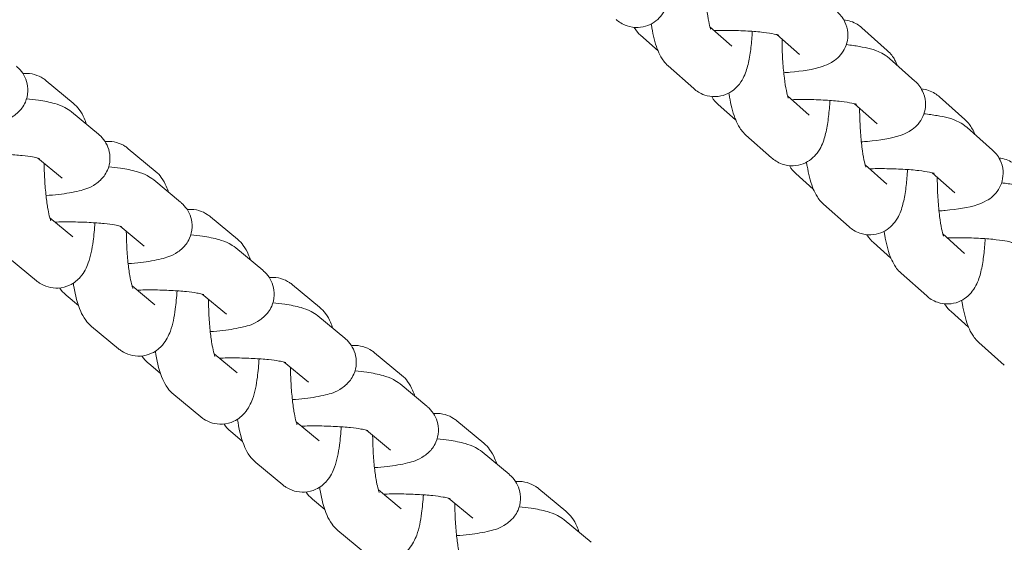
# Model space of a CAD drawing. Extents: x 0 to 15734, y 0 to 12308.
# Drawn here: x 5869 to 5938, y 9350 to 9386 of the extents above; entities that cross this region are included whole.
import ezdxf

# ---------------------------------------------------------------- set-up
doc = ezdxf.new("R2010")
doc.units = 0
doc.header["$MEASUREMENT"] = 0
doc.layers.get('0').update_dxf_attribs({"linetype": 'CONTINUOUS'})
doc.layers.get('Defpoints').update_dxf_attribs({"linetype": 'CONTINUOUS'})
doc.layers.add('B', color=3, linetype='CONTINUOUS')
doc.styles.add('KATALOG', font='PlutoSansLight.ttf')
doc.dimstyles.new('KATALOG', dxfattribs={"dimscale": 200, "dimtxt": 1.75, "dimasz": 1, "dimexe": 0, "dimexo": 0, "dimgap": 0.3, "dimtad": 1, "dimlfac": 0.001, "dimzin": 0, "dimtxsty": 'KATALOG', "dimblk1": 'KATPFEIL', "dimblk2": 'KATPFEIL', "dimsah": 1, "dimcen": 1, "dimse1": 1, "dimse2": 1, "dimclrd": 256, "dimclre": 256, "dimclrt": 3, "dimadec": 0, "dimazin": 0, "dimtfac": 1, "dimtmove": 0, "dimatfit": 3, "dimldrblk": 'KATPFEIL', "dimfxl": 1, "dimtvp": 1, "dimtolj": 1, "dimtzin": 0, "dimarcsym": 0})

# ---------------------------------------------------------------- blocks, each defined once
blk = doc.blocks.new('KATPFEIL')
at = {"layer": 'B', "ltscale": 1000}
for p, q in [((0, -1), (0, 1)), ((-1, 0), (0, 0)), ((1, 0), (0, 0))]:
    blk.add_line(p, q, dxfattribs=at)
blk = doc.blocks.new('*D5')
at = {"layer": 'B', "lineweight": -2, "ltscale": 100, "transparency": 16777216}
blk.add_line((5969.524, 6443.693), (12431.5, 6443.693), dxfattribs=at)
at = {"layer": 'Defpoints', "color": 0, "ltscale": 100, "transparency": 16777216}
for p in [(12631.5, 9728.913), (5769.524, 9427.5), (12631.5, 6443.693)]:
    blk.add_point(p, dxfattribs=at)
at = {"layer": 'B', "lineweight": -2, "ltscale": 100, "transparency": 16777216, "xscale": 200, "yscale": 200, "zscale": 200, "rotation": 180}
blk.add_blockref('KATPFEIL', (5769.524, 6443.693), dxfattribs=at)
at = {"layer": 'B', "lineweight": -2, "ltscale": 100, "transparency": 16777216, "xscale": 200, "yscale": 200, "zscale": 200}
blk.add_blockref('KATPFEIL', (12631.5, 6443.693), dxfattribs=at)
at = {"layer": 'B', "color": 3, "ltscale": 100, "transparency": 16777216, "insert": (9200.512, 6725.017), "char_height": 350, "attachment_point": 5, "style": 'KATALOG'}
blk.add_mtext('\\A1;6,86', dxfattribs=at)
blk = doc.blocks.new('831000039dMA')
at = {"color": 0, "linetype": 'Continuous', "lineweight": 0}
for p, q in [((-3358.292, -864.05), (-3356.767, -865.407)), ((-3345.858, -865.712), (-3347.645, -864.122)), ((-3361.935, -865.743), (-3363.162, -864.651)), ((-3353.59, -864.606), (-3352.014, -866.008)), ((-3361.213, -866.805), (-3359.426, -868.395)), ((-3345.696, -866.276), (-3343.909, -867.866)), ((-3404.86, -867.837), (-3402.969, -869.402)), ((-3352.846, -868.896), (-3351.321, -870.253)), ((-3340.412, -870.558), (-3342.199, -868.968)), ((-3356.489, -870.589), (-3357.716, -869.497)), ((-3348.144, -869.452), (-3346.568, -870.855)), ((-3401.187, -871.593), (-3403.077, -870.028)), ((-3355.767, -871.651), (-3353.98, -873.241)), ((-3340.25, -871.122), (-3338.462, -872.712)), ((-3399.099, -872.607), (-3397.209, -874.172)), ((-3403.738, -874.674), (-3405.437, -873.268)), ((-3347.4, -873.742), (-3345.874, -875.099)), ((-3351.042, -875.435), (-3352.27, -874.343)), ((-3342.698, -874.298), (-3341.121, -875.701)), ((-3395.426, -876.363), (-3397.317, -874.798)), ((-3350.32, -876.497), (-3348.533, -878.088)), ((-3402.989, -878.793), (-3404.597, -877.461)), ((-3393.338, -877.377), (-3391.448, -878.942)), ((-3397.977, -879.444), (-3399.676, -878.037)), ((-3341.954, -878.588), (-3340.428, -879.946)), ((-3345.596, -880.281), (-3346.824, -879.189)), ((-3389.666, -881.132), (-3391.556, -879.567)), ((-3405.54, -881.874), (-3407.43, -880.309)), ((-3344.874, -881.344), (-3343.087, -882.934)), ((-3397.228, -883.563), (-3398.837, -882.231)), ((-3392.217, -884.213), (-3393.916, -882.807)), ((-3387.578, -882.146), (-3385.687, -883.711)), ((-3403.452, -882.888), (-3402.602, -883.592)), ((-3340.15, -885.128), (-3341.377, -884.035)), ((-3383.905, -885.902), (-3385.795, -884.337)), ((-3399.779, -886.644), (-3401.669, -885.079)), ((-3339.428, -886.19), (-3337.641, -887.78)), ((-3381.817, -886.916), (-3379.927, -888.481)), ((-3391.468, -888.333), (-3393.076, -887.001)), ((-3386.456, -888.983), (-3388.155, -887.577)), ((-3397.691, -887.658), (-3396.841, -888.362)), ((-3378.144, -890.672), (-3380.035, -889.107)), ((-3394.019, -891.414), (-3395.909, -889.848)), ((-3385.707, -893.102), (-3387.315, -891.77)), ((-3376.056, -891.686), (-3374.166, -893.251)), ((-3391.93, -892.427), (-3391.08, -893.131)), ((-3380.695, -893.753), (-3382.394, -892.346)), ((-3372.384, -895.442), (-3374.274, -893.876)), ((-3388.258, -896.183), (-3390.148, -894.618)), ((-3379.946, -897.872), (-3381.555, -896.54)), ((-3370.296, -896.455), (-3368.405, -898.02)), ((-3386.17, -897.197), (-3385.32, -897.901)), ((-3374.935, -898.523), (-3376.634, -897.116)), ((-3366.623, -900.211), (-3368.513, -898.646)), ((-3382.497, -900.953), (-3384.387, -899.388))]:
    blk.add_line(p, q, dxfattribs=at)
for points, knots in [([(-3364.872, -863.549), (-3364.694, -863.708), (-3364.447, -863.881), (-3363.878, -864.074), (-3363.606, -864.119), (-3363.093, -864.098), (-3362.855, -864.045), (-3362.425, -863.88), (-3362.239, -863.765), (-3361.902, -863.503), (-3361.772, -863.356), (-3361.519, -863.028), (-3361.428, -862.857), (-3361.192, -862.351), (-3361.111, -862.051), (-3360.963, -861.391), (-3360.907, -861.036), (-3360.821, -860.299), (-3360.789, -859.923), (-3360.767, -859.53)], [6.131111, 6.131111, 6.131111, 6.131111, 6.225722, 6.225722, 6.289832, 6.289832, 6.347304, 6.347304, 6.411063, 6.411063, 6.492875, 6.492875, 6.613687, 6.613687, 6.88008, 6.88008, 7.154641, 7.154641, 7.406418, 7.406418, 7.406418, 7.406418]), ([(-3358.683, -860.074), (-3358.683, -860.162), (-3358.682, -860.252), (-3358.674, -860.778), (-3358.656, -861.219), (-3358.6, -862.059), (-3358.563, -862.457), (-3358.476, -863.15), (-3358.427, -863.45), (-3358.336, -863.892), (-3358.294, -864.051), (-3358.25, -864.186), (-3358.239, -864.213), (-3358.239, -864.213)], [4.599834, 4.599834, 4.599834, 4.599834, 4.660716, 4.660716, 4.95844, 4.95844, 5.253188, 5.253188, 5.532374, 5.532374, 5.771249, 5.771249, 5.893689, 5.893689, 5.893689, 5.893689]), ([(-3349.355, -863.02), (-3349.185, -863.172), (-3348.985, -863.385), (-3348.721, -863.936), (-3348.642, -864.201), (-3348.603, -864.721), (-3348.629, -864.966), (-3348.748, -865.413), (-3348.843, -865.611), (-3349.068, -865.97), (-3349.201, -866.114), (-3349.489, -866.381), (-3349.637, -866.478), (-3350.005, -866.691), (-3350.201, -866.766), (-3351.083, -867.065), (-3351.796, -867.163), (-3352.819, -867.259), (-3352.966, -867.271), (-3353.115, -867.282)], [6.112158, 6.112158, 6.112158, 6.112158, 6.209921, 6.209921, 6.271905, 6.271905, 6.324032, 6.324032, 6.379118, 6.379118, 6.447395, 6.447395, 6.541604, 6.541604, 6.706511, 6.706511, 7.29898, 7.29898, 7.395421, 7.395421, 7.395421, 7.395421]), ([(-3362.41, -863.857), (-3362.396, -863.951), (-3362.38, -864.044), (-3362.269, -864.679), (-3362.162, -865.151), (-3361.919, -865.789), (-3361.845, -865.962), (-3361.625, -866.345), (-3361.487, -866.561), (-3361.213, -866.805)], [5.3775476, 5.3775476, 5.3775476, 5.3775476, 5.4441097, 5.4441097, 5.8406079, 5.8406079, 5.9858595, 5.9858595, 6.131111, 6.131111, 6.131111, 6.131111]), ([(-3347.645, -864.122), (-3347.824, -863.963), (-3348.071, -863.789), (-3348.561, -863.623), (-3348.729, -863.586), (-3348.904, -863.57)], [2.9895184, 2.9895184, 2.9895184, 2.9895184, 3.0841295, 3.0841295, 3.1262477, 3.1262477, 3.1262477, 3.1262477]), ([(-3359.426, -868.395), (-3359.247, -868.554), (-3359.001, -868.728), (-3358.431, -868.92), (-3358.16, -868.965), (-3357.647, -868.945), (-3357.409, -868.891), (-3356.978, -868.726), (-3356.793, -868.611), (-3356.456, -868.349), (-3356.325, -868.203), (-3356.073, -867.874), (-3355.982, -867.703), (-3355.745, -867.197), (-3355.665, -866.897), (-3355.517, -866.237), (-3355.461, -865.882), (-3355.374, -865.145), (-3355.343, -864.77), (-3355.32, -864.376)], [6.131111, 6.131111, 6.131111, 6.131111, 6.225722, 6.225722, 6.289832, 6.289832, 6.347304, 6.347304, 6.411063, 6.411063, 6.492875, 6.492875, 6.613687, 6.613687, 6.88008, 6.88008, 7.154641, 7.154641, 7.406418, 7.406418, 7.406418, 7.406418]), ([(-3357.986, -864.322), (-3357.643, -864.313), (-3357.29, -864.31), (-3356.496, -864.317), (-3356.057, -864.331), (-3355.243, -864.378), (-3354.866, -864.41), (-3354.238, -864.483), (-3353.977, -864.524), (-3353.629, -864.594), (-3353.516, -864.625), (-3353.466, -864.641), (-3353.461, -864.643), (-3353.461, -864.643)], [4.524186, 4.524186, 4.524186, 4.524186, 4.760993, 4.760993, 5.060655, 5.060655, 5.354086, 5.354086, 5.626112, 5.626112, 5.845449, 5.845449, 5.898856, 5.898856, 5.898856, 5.898856]), ([(-3353.237, -864.92), (-3353.237, -865.009), (-3353.236, -865.098), (-3353.228, -865.624), (-3353.21, -866.066), (-3353.154, -866.905), (-3353.116, -867.303), (-3353.029, -867.996), (-3352.981, -868.296), (-3352.89, -868.738), (-3352.847, -868.898), (-3352.804, -869.032), (-3352.793, -869.059), (-3352.793, -869.059)], [4.599834, 4.599834, 4.599834, 4.599834, 4.660716, 4.660716, 4.95844, 4.95844, 5.253188, 5.253188, 5.532374, 5.532374, 5.771249, 5.771249, 5.893689, 5.893689, 5.893689, 5.893689]), ([(-3348.725, -865.31), (-3348.4, -865.346), (-3348.094, -865.389), (-3347.255, -865.535), (-3346.819, -865.61), (-3346.084, -865.987), (-3345.906, -866.089), (-3345.696, -866.276)], [5.332455, 5.332455, 5.332455, 5.332455, 5.5581301, 5.5581301, 5.9915685, 5.9915685, 6.1121577, 6.1121577, 6.1121577, 6.1121577]), ([(-3345.136, -866.774), (-3345.191, -866.643), (-3345.253, -866.509), (-3345.446, -866.172), (-3345.584, -865.956), (-3345.858, -865.712)], [9.0173016, 9.0173016, 9.0173016, 9.0173016, 9.1274521, 9.1274521, 9.2727037, 9.2727037, 9.2727037, 9.2727037]), ([(-3410.632, -871.125), (-3410.323, -871.103), (-3410.027, -871.075), (-3409.216, -870.981), (-3408.746, -870.906), (-3407.945, -870.702), (-3407.624, -870.636), (-3407.036, -870.236), (-3406.929, -870.154), (-3406.651, -869.886), (-3406.464, -869.666), (-3406.228, -869.121), (-3406.159, -868.857), (-3406.138, -868.345), (-3406.17, -868.105), (-3406.3, -867.666), (-3406.399, -867.473), (-3406.63, -867.124), (-3406.763, -866.985), (-3406.906, -866.859), (-3406.927, -866.841), (-3406.948, -866.823)], [5.174524, 5.174524, 5.174524, 5.174524, 5.374542, 5.374542, 5.750781, 5.750781, 6.06494, 6.06494, 6.12811, 6.12811, 6.217577, 6.217577, 6.276816, 6.276816, 6.327927, 6.327927, 6.382977, 6.382977, 6.452015, 6.452015, 6.464193, 6.464193, 6.464193, 6.464193]), ([(-3406.489, -867.337), (-3406.457, -867.333), (-3406.424, -867.33), (-3406.145, -867.314), (-3405.896, -867.344), (-3405.44, -867.473), (-3405.239, -867.573), (-3404.995, -867.731), (-3404.924, -867.784), (-3404.86, -867.837)], [3.1227612, 3.1227612, 3.1227612, 3.1227612, 3.1309827, 3.1309827, 3.1922172, 3.1922172, 3.2584827, 3.2584827, 3.2912506, 3.2912506, 3.2912506, 3.2912506]), ([(-3343.909, -867.866), (-3343.738, -868.018), (-3343.538, -868.232), (-3343.275, -868.782), (-3343.195, -869.047), (-3343.157, -869.567), (-3343.182, -869.812), (-3343.302, -870.259), (-3343.396, -870.458), (-3343.622, -870.817), (-3343.754, -870.96), (-3344.043, -871.227), (-3344.191, -871.324), (-3344.559, -871.537), (-3344.754, -871.612), (-3345.637, -871.911), (-3346.35, -872.009), (-3347.373, -872.105), (-3347.519, -872.117), (-3347.669, -872.128)], [6.112158, 6.112158, 6.112158, 6.112158, 6.209921, 6.209921, 6.271905, 6.271905, 6.324032, 6.324032, 6.379118, 6.379118, 6.447395, 6.447395, 6.541604, 6.541604, 6.706511, 6.706511, 7.29898, 7.29898, 7.395421, 7.395421, 7.395421, 7.395421]), ([(-3356.964, -868.703), (-3356.949, -868.798), (-3356.934, -868.89), (-3356.822, -869.526), (-3356.715, -869.997), (-3356.473, -870.636), (-3356.398, -870.808), (-3356.179, -871.191), (-3356.041, -871.407), (-3355.767, -871.651)], [5.3775476, 5.3775476, 5.3775476, 5.3775476, 5.4441097, 5.4441097, 5.8406079, 5.8406079, 5.9858595, 5.9858595, 6.131111, 6.131111, 6.131111, 6.131111]), ([(-3342.199, -868.968), (-3342.377, -868.809), (-3342.624, -868.635), (-3343.115, -868.469), (-3343.283, -868.432), (-3343.458, -868.416)], [2.9895184, 2.9895184, 2.9895184, 2.9895184, 3.0841295, 3.0841295, 3.1262477, 3.1262477, 3.1262477, 3.1262477]), ([(-3403.077, -870.028), (-3403.252, -869.883), (-3403.403, -869.795), (-3403.808, -869.584), (-3404.032, -869.509), (-3404.622, -869.338), (-3404.994, -869.266), (-3405.671, -869.165), (-3405.946, -869.131), (-3406.235, -869.102)], [0.181008, 0.181008, 0.181008, 0.181008, 0.2834658, 0.2834658, 0.4829642, 0.4829642, 0.7971234, 0.7971234, 0.9940309, 0.9940309, 0.9940309, 0.9940309]), ([(-3402.969, -869.402), (-3402.78, -869.559), (-3402.653, -869.71), (-3402.385, -870.075), (-3402.285, -870.272), (-3402.137, -870.607), (-3402.085, -870.747), (-3402.037, -870.889)], [3.2912506, 3.2912506, 3.2912506, 3.2912506, 3.3876578, 3.3876578, 3.5456769, 3.5456769, 3.6641965, 3.6641965, 3.6641965, 3.6641965]), ([(-3353.98, -873.241), (-3353.801, -873.4), (-3353.554, -873.574), (-3352.985, -873.766), (-3352.714, -873.811), (-3352.201, -873.791), (-3351.963, -873.738), (-3351.532, -873.572), (-3351.347, -873.457), (-3351.01, -873.195), (-3350.879, -873.049), (-3350.626, -872.72), (-3350.536, -872.549), (-3350.299, -872.043), (-3350.219, -871.743), (-3350.071, -871.083), (-3350.015, -870.728), (-3349.928, -869.992), (-3349.897, -869.616), (-3349.874, -869.222)], [6.131111, 6.131111, 6.131111, 6.131111, 6.225722, 6.225722, 6.289832, 6.289832, 6.347304, 6.347304, 6.411063, 6.411063, 6.492875, 6.492875, 6.613687, 6.613687, 6.88008, 6.88008, 7.154641, 7.154641, 7.406418, 7.406418, 7.406418, 7.406418]), ([(-3352.54, -869.168), (-3352.196, -869.159), (-3351.844, -869.156), (-3351.05, -869.163), (-3350.611, -869.177), (-3349.797, -869.224), (-3349.42, -869.256), (-3348.791, -869.329), (-3348.531, -869.37), (-3348.183, -869.44), (-3348.07, -869.471), (-3348.02, -869.488), (-3348.014, -869.49), (-3348.014, -869.49)], [4.524186, 4.524186, 4.524186, 4.524186, 4.760993, 4.760993, 5.060655, 5.060655, 5.354086, 5.354086, 5.626112, 5.626112, 5.845449, 5.845449, 5.898856, 5.898856, 5.898856, 5.898856]), ([(-3347.791, -869.766), (-3347.791, -869.855), (-3347.79, -869.944), (-3347.782, -870.471), (-3347.764, -870.912), (-3347.708, -871.751), (-3347.67, -872.15), (-3347.583, -872.843), (-3347.534, -873.142), (-3347.444, -873.584), (-3347.401, -873.744), (-3347.358, -873.878), (-3347.347, -873.905), (-3347.347, -873.905)], [4.599834, 4.599834, 4.599834, 4.599834, 4.660716, 4.660716, 4.95844, 4.95844, 5.253188, 5.253188, 5.532374, 5.532374, 5.771249, 5.771249, 5.893689, 5.893689, 5.893689, 5.893689]), ([(-3343.279, -870.156), (-3342.954, -870.193), (-3342.647, -870.235), (-3341.809, -870.382), (-3341.373, -870.456), (-3340.638, -870.833), (-3340.46, -870.935), (-3340.25, -871.122)], [5.332455, 5.332455, 5.332455, 5.332455, 5.5581301, 5.5581301, 5.9915685, 5.9915685, 6.1121577, 6.1121577, 6.1121577, 6.1121577]), ([(-3339.69, -871.62), (-3339.744, -871.489), (-3339.807, -871.355), (-3340, -871.018), (-3340.138, -870.802), (-3340.412, -870.558)], [9.0173016, 9.0173016, 9.0173016, 9.0173016, 9.1274521, 9.1274521, 9.2727037, 9.2727037, 9.2727037, 9.2727037]), ([(-3404.871, -875.895), (-3404.563, -875.872), (-3404.266, -875.845), (-3403.455, -875.751), (-3402.985, -875.675), (-3402.185, -875.472), (-3401.863, -875.405), (-3401.275, -875.006), (-3401.168, -874.924), (-3400.891, -874.656), (-3400.704, -874.435), (-3400.467, -873.891), (-3400.398, -873.627), (-3400.377, -873.115), (-3400.41, -872.874), (-3400.539, -872.436), (-3400.638, -872.243), (-3400.869, -871.894), (-3401.003, -871.755), (-3401.145, -871.628), (-3401.166, -871.61), (-3401.187, -871.593)], [5.174524, 5.174524, 5.174524, 5.174524, 5.374542, 5.374542, 5.750781, 5.750781, 6.06494, 6.06494, 6.12811, 6.12811, 6.217577, 6.217577, 6.276816, 6.276816, 6.327927, 6.327927, 6.382977, 6.382977, 6.452015, 6.452015, 6.464193, 6.464193, 6.464193, 6.464193]), ([(-3400.729, -872.106), (-3400.696, -872.103), (-3400.663, -872.1), (-3400.384, -872.084), (-3400.135, -872.114), (-3399.679, -872.242), (-3399.478, -872.343), (-3399.235, -872.5), (-3399.163, -872.554), (-3399.099, -872.607)], [3.1227612, 3.1227612, 3.1227612, 3.1227612, 3.1309827, 3.1309827, 3.1922172, 3.1922172, 3.2584827, 3.2584827, 3.2912506, 3.2912506, 3.2912506, 3.2912506]), ([(-3405.325, -873.3), (-3405.325, -873.3), (-3405.328, -873.299), (-3405.348, -873.293), (-3405.391, -873.279), (-3405.542, -873.241), (-3405.669, -873.214), (-3406.023, -873.154), (-3406.27, -873.12), (-3406.869, -873.057), (-3407.231, -873.028), (-3408.025, -872.986), (-3408.46, -872.974), (-3409.269, -872.968), (-3409.643, -872.973), (-3410.004, -872.985)], [0.382828, 0.382828, 0.382828, 0.382828, 0.417378, 0.417378, 0.546917, 0.546917, 0.730042, 0.730042, 0.969211, 0.969211, 1.246186, 1.246186, 1.540875, 1.540875, 1.792149, 1.792149, 1.792149, 1.792149]), ([(-3338.462, -872.712), (-3338.292, -872.864), (-3338.092, -873.078), (-3337.829, -873.628), (-3337.749, -873.894), (-3337.711, -874.413), (-3337.736, -874.658), (-3337.855, -875.105), (-3337.95, -875.304), (-3338.176, -875.663), (-3338.308, -875.807), (-3338.596, -876.073), (-3338.745, -876.17), (-3339.113, -876.383), (-3339.308, -876.458), (-3340.191, -876.757), (-3340.904, -876.855), (-3341.927, -876.951), (-3342.073, -876.963), (-3342.222, -876.974)], [6.112158, 6.112158, 6.112158, 6.112158, 6.209921, 6.209921, 6.271905, 6.271905, 6.324032, 6.324032, 6.379118, 6.379118, 6.447395, 6.447395, 6.541604, 6.541604, 6.706511, 6.706511, 7.29898, 7.29898, 7.395421, 7.395421, 7.395421, 7.395421]), ([(-3404.54, -877.631), (-3404.54, -877.631), (-3404.55, -877.608), (-3404.584, -877.509), (-3404.611, -877.419), (-3404.678, -877.151), (-3404.718, -876.955), (-3404.803, -876.459), (-3404.845, -876.144), (-3404.92, -875.43), (-3404.951, -875.026), (-3404.987, -874.287), (-3404.996, -873.957), (-3404.999, -873.63)], [0.394463, 0.394463, 0.394463, 0.394463, 0.510856, 0.510856, 0.672906, 0.672906, 0.889289, 0.889289, 1.150352, 1.150352, 1.436368, 1.436368, 1.660552, 1.660552, 1.660552, 1.660552]), ([(-3351.518, -873.549), (-3351.503, -873.644), (-3351.488, -873.737), (-3351.376, -874.372), (-3351.269, -874.843), (-3351.027, -875.482), (-3350.952, -875.654), (-3350.732, -876.037), (-3350.594, -876.254), (-3350.32, -876.497)], [5.3775476, 5.3775476, 5.3775476, 5.3775476, 5.4441097, 5.4441097, 5.8406079, 5.8406079, 5.9858595, 5.9858595, 6.131111, 6.131111, 6.131111, 6.131111]), ([(-3336.753, -873.814), (-3336.931, -873.655), (-3337.178, -873.482), (-3337.668, -873.316), (-3337.837, -873.278), (-3338.012, -873.262)], [2.9895184, 2.9895184, 2.9895184, 2.9895184, 3.0841295, 3.0841295, 3.1262477, 3.1262477, 3.1262477, 3.1262477]), ([(-3397.317, -874.798), (-3397.491, -874.653), (-3397.643, -874.564), (-3398.048, -874.353), (-3398.271, -874.279), (-3398.861, -874.108), (-3399.234, -874.035), (-3399.91, -873.934), (-3400.185, -873.9), (-3400.475, -873.871)], [0.181008, 0.181008, 0.181008, 0.181008, 0.2834658, 0.2834658, 0.4829642, 0.4829642, 0.7971234, 0.7971234, 0.9940309, 0.9940309, 0.9940309, 0.9940309]), ([(-3397.209, -874.172), (-3397.02, -874.329), (-3396.892, -874.48), (-3396.624, -874.845), (-3396.525, -875.042), (-3396.377, -875.377), (-3396.324, -875.517), (-3396.277, -875.659)], [3.2912506, 3.2912506, 3.2912506, 3.2912506, 3.3876578, 3.3876578, 3.5456769, 3.5456769, 3.6641965, 3.6641965, 3.6641965, 3.6641965]), ([(-3348.533, -878.088), (-3348.355, -878.246), (-3348.108, -878.42), (-3347.539, -878.613), (-3347.268, -878.657), (-3346.754, -878.637), (-3346.517, -878.584), (-3346.086, -878.418), (-3345.9, -878.303), (-3345.563, -878.041), (-3345.433, -877.895), (-3345.18, -877.566), (-3345.089, -877.396), (-3344.853, -876.889), (-3344.772, -876.589), (-3344.625, -875.929), (-3344.569, -875.574), (-3344.482, -874.838), (-3344.45, -874.462), (-3344.428, -874.068)], [6.131111, 6.131111, 6.131111, 6.131111, 6.225722, 6.225722, 6.289832, 6.289832, 6.347304, 6.347304, 6.411063, 6.411063, 6.492875, 6.492875, 6.613687, 6.613687, 6.88008, 6.88008, 7.154641, 7.154641, 7.406418, 7.406418, 7.406418, 7.406418]), ([(-3347.093, -874.015), (-3346.75, -874.005), (-3346.397, -874.002), (-3345.604, -874.009), (-3345.165, -874.024), (-3344.35, -874.07), (-3343.974, -874.102), (-3343.345, -874.175), (-3343.085, -874.216), (-3342.737, -874.286), (-3342.624, -874.317), (-3342.574, -874.334), (-3342.568, -874.336), (-3342.568, -874.336)], [4.524186, 4.524186, 4.524186, 4.524186, 4.760993, 4.760993, 5.060655, 5.060655, 5.354086, 5.354086, 5.626112, 5.626112, 5.845449, 5.845449, 5.898856, 5.898856, 5.898856, 5.898856]), ([(-3342.345, -874.612), (-3342.344, -874.701), (-3342.343, -874.79), (-3342.335, -875.317), (-3342.317, -875.758), (-3342.262, -876.597), (-3342.224, -876.996), (-3342.137, -877.689), (-3342.088, -877.988), (-3341.998, -878.43), (-3341.955, -878.59), (-3341.911, -878.725), (-3341.9, -878.751), (-3341.9, -878.751)], [4.599834, 4.599834, 4.599834, 4.599834, 4.660716, 4.660716, 4.95844, 4.95844, 5.253188, 5.253188, 5.532374, 5.532374, 5.771249, 5.771249, 5.893689, 5.893689, 5.893689, 5.893689]), ([(-3337.832, -875.003), (-3337.507, -875.039), (-3337.201, -875.081), (-3336.362, -875.228), (-3335.927, -875.302), (-3335.192, -875.679), (-3335.013, -875.782), (-3334.803, -875.968)], [5.332455, 5.332455, 5.332455, 5.332455, 5.5581301, 5.5581301, 5.9915685, 5.9915685, 6.1121577, 6.1121577, 6.1121577, 6.1121577]), ([(-3399.11, -880.665), (-3398.802, -880.642), (-3398.505, -880.615), (-3397.694, -880.521), (-3397.225, -880.445), (-3396.424, -880.241), (-3396.103, -880.175), (-3395.514, -879.775), (-3395.408, -879.694), (-3395.13, -879.426), (-3394.943, -879.205), (-3394.706, -878.661), (-3394.638, -878.396), (-3394.616, -877.884), (-3394.649, -877.644), (-3394.779, -877.206), (-3394.877, -877.013), (-3395.109, -876.663), (-3395.242, -876.525), (-3395.385, -876.398), (-3395.406, -876.38), (-3395.426, -876.363)], [5.174524, 5.174524, 5.174524, 5.174524, 5.374542, 5.374542, 5.750781, 5.750781, 6.06494, 6.06494, 6.12811, 6.12811, 6.217577, 6.217577, 6.276816, 6.276816, 6.327927, 6.327927, 6.382977, 6.382977, 6.452015, 6.452015, 6.464193, 6.464193, 6.464193, 6.464193]), ([(-3394.968, -876.876), (-3394.935, -876.873), (-3394.902, -876.87), (-3394.624, -876.853), (-3394.375, -876.883), (-3393.918, -877.012), (-3393.717, -877.113), (-3393.474, -877.27), (-3393.403, -877.323), (-3393.338, -877.377)], [3.1227612, 3.1227612, 3.1227612, 3.1227612, 3.1309827, 3.1309827, 3.1922172, 3.1922172, 3.2584827, 3.2584827, 3.2912506, 3.2912506, 3.2912506, 3.2912506]), ([(-3401.443, -877.803), (-3401.47, -878.257), (-3401.511, -878.687), (-3401.641, -879.645), (-3401.732, -880.129), (-3401.967, -880.782), (-3402.034, -880.945), (-3402.212, -881.273), (-3402.312, -881.434), (-3402.632, -881.8), (-3402.867, -882.019), (-3403.452, -882.289), (-3403.725, -882.366), (-3404.255, -882.398), (-3404.504, -882.367), (-3404.96, -882.239), (-3405.161, -882.138), (-3405.404, -881.981), (-3405.476, -881.927), (-3405.54, -881.874)], [5.157525, 5.157525, 5.157525, 5.157525, 5.445907, 5.445907, 5.848812, 5.848812, 5.979219, 5.979219, 6.087118, 6.087118, 6.201748, 6.201748, 6.272575, 6.272575, 6.33381, 6.33381, 6.400075, 6.400075, 6.432843, 6.432843, 6.432843, 6.432843]), ([(-3399.565, -878.07), (-3399.565, -878.07), (-3399.567, -878.069), (-3399.587, -878.062), (-3399.63, -878.049), (-3399.782, -878.011), (-3399.908, -877.984), (-3400.263, -877.923), (-3400.509, -877.89), (-3401.108, -877.826), (-3401.471, -877.798), (-3402.265, -877.756), (-3402.699, -877.743), (-3403.508, -877.738), (-3403.882, -877.743), (-3404.243, -877.754)], [0.382828, 0.382828, 0.382828, 0.382828, 0.417378, 0.417378, 0.546917, 0.546917, 0.730042, 0.730042, 0.969211, 0.969211, 1.246186, 1.246186, 1.540875, 1.540875, 1.792149, 1.792149, 1.792149, 1.792149]), ([(-3398.779, -882.401), (-3398.779, -882.401), (-3398.79, -882.377), (-3398.823, -882.279), (-3398.851, -882.188), (-3398.917, -881.921), (-3398.958, -881.725), (-3399.042, -881.228), (-3399.085, -880.914), (-3399.159, -880.2), (-3399.19, -879.796), (-3399.226, -879.057), (-3399.236, -878.726), (-3399.238, -878.4)], [0.394463, 0.394463, 0.394463, 0.394463, 0.510856, 0.510856, 0.672906, 0.672906, 0.889289, 0.889289, 1.150352, 1.150352, 1.436368, 1.436368, 1.660552, 1.660552, 1.660552, 1.660552]), ([(-3391.556, -879.567), (-3391.731, -879.423), (-3391.882, -879.334), (-3392.287, -879.123), (-3392.51, -879.049), (-3393.101, -878.877), (-3393.473, -878.805), (-3394.149, -878.704), (-3394.425, -878.67), (-3394.714, -878.641)], [0.181008, 0.181008, 0.181008, 0.181008, 0.2834658, 0.2834658, 0.4829642, 0.4829642, 0.7971234, 0.7971234, 0.9940309, 0.9940309, 0.9940309, 0.9940309]), ([(-3346.072, -878.395), (-3346.057, -878.49), (-3346.041, -878.583), (-3345.93, -879.218), (-3345.823, -879.69), (-3345.581, -880.328), (-3345.506, -880.5), (-3345.286, -880.883), (-3345.148, -881.1), (-3344.874, -881.344)], [5.3775476, 5.3775476, 5.3775476, 5.3775476, 5.4441097, 5.4441097, 5.8406079, 5.8406079, 5.9858595, 5.9858595, 6.131111, 6.131111, 6.131111, 6.131111]), ([(-3391.448, -878.942), (-3391.259, -879.098), (-3391.131, -879.249), (-3390.863, -879.614), (-3390.764, -879.812), (-3390.616, -880.147), (-3390.563, -880.287), (-3390.516, -880.429)], [3.2912506, 3.2912506, 3.2912506, 3.2912506, 3.3876578, 3.3876578, 3.5456769, 3.5456769, 3.6641965, 3.6641965, 3.6641965, 3.6641965]), ([(-3343.087, -882.934), (-3342.909, -883.093), (-3342.662, -883.266), (-3342.093, -883.459), (-3341.821, -883.503), (-3341.308, -883.483), (-3341.07, -883.43), (-3340.64, -883.264), (-3340.454, -883.149), (-3340.117, -882.888), (-3339.987, -882.741), (-3339.734, -882.412), (-3339.643, -882.242), (-3339.407, -881.736), (-3339.326, -881.435), (-3339.178, -880.775), (-3339.122, -880.42), (-3339.036, -879.684), (-3339.004, -879.308), (-3338.982, -878.914)], [6.131111, 6.131111, 6.131111, 6.131111, 6.225722, 6.225722, 6.289832, 6.289832, 6.347304, 6.347304, 6.411063, 6.411063, 6.492875, 6.492875, 6.613687, 6.613687, 6.88008, 6.88008, 7.154641, 7.154641, 7.406418, 7.406418, 7.406418, 7.406418]), ([(-3341.647, -878.861), (-3341.304, -878.851), (-3340.951, -878.848), (-3340.158, -878.855), (-3339.718, -878.87), (-3338.904, -878.916), (-3338.528, -878.949), (-3337.899, -879.022), (-3337.639, -879.062), (-3337.29, -879.132), (-3337.177, -879.163), (-3337.127, -879.18), (-3337.122, -879.182), (-3337.122, -879.182)], [4.524186, 4.524186, 4.524186, 4.524186, 4.760993, 4.760993, 5.060655, 5.060655, 5.354086, 5.354086, 5.626112, 5.626112, 5.845449, 5.845449, 5.898856, 5.898856, 5.898856, 5.898856]), ([(-3393.35, -885.434), (-3393.041, -885.412), (-3392.745, -885.384), (-3391.934, -885.29), (-3391.464, -885.215), (-3390.663, -885.011), (-3390.342, -884.945), (-3389.754, -884.545), (-3389.647, -884.463), (-3389.369, -884.195), (-3389.182, -883.975), (-3388.946, -883.43), (-3388.877, -883.166), (-3388.856, -882.654), (-3388.888, -882.414), (-3389.018, -881.975), (-3389.117, -881.782), (-3389.348, -881.433), (-3389.481, -881.295), (-3389.624, -881.168), (-3389.645, -881.15), (-3389.666, -881.132)], [5.174524, 5.174524, 5.174524, 5.174524, 5.374542, 5.374542, 5.750781, 5.750781, 6.06494, 6.06494, 6.12811, 6.12811, 6.217577, 6.217577, 6.276816, 6.276816, 6.327927, 6.327927, 6.382977, 6.382977, 6.452015, 6.452015, 6.464193, 6.464193, 6.464193, 6.464193]), ([(-3401.669, -885.079), (-3401.858, -884.922), (-3401.986, -884.771), (-3402.254, -884.406), (-3402.354, -884.209), (-3402.686, -883.457), (-3402.809, -882.913), (-3402.936, -882.191), (-3402.949, -882.115), (-3402.961, -882.039)], [0.149658, 0.149658, 0.149658, 0.149658, 0.2460652, 0.2460652, 0.4040842, 0.4040842, 0.8664664, 0.8664664, 0.9194725, 0.9194725, 0.9194725, 0.9194725]), ([(-3389.207, -881.646), (-3389.175, -881.642), (-3389.142, -881.64), (-3388.863, -881.623), (-3388.614, -881.653), (-3388.158, -881.782), (-3387.957, -881.882), (-3387.713, -882.04), (-3387.642, -882.093), (-3387.578, -882.146)], [3.1227612, 3.1227612, 3.1227612, 3.1227612, 3.1309827, 3.1309827, 3.1922172, 3.1922172, 3.2584827, 3.2584827, 3.2912506, 3.2912506, 3.2912506, 3.2912506]), ([(-3403.91, -882.375), (-3403.906, -882.381), (-3403.902, -882.387), (-3403.77, -882.588), (-3403.636, -882.726), (-3403.494, -882.853), (-3403.473, -882.871), (-3403.452, -882.888)], [3.23923453, 3.23923453, 3.23923453, 3.23923453, 3.24138478, 3.24138478, 3.31042237, 3.31042237, 3.32260062, 3.32260062, 3.32260062, 3.32260062]), ([(-3395.682, -882.573), (-3395.71, -883.027), (-3395.75, -883.457), (-3395.88, -884.415), (-3395.971, -884.899), (-3396.206, -885.552), (-3396.274, -885.715), (-3396.452, -886.042), (-3396.552, -886.203), (-3396.872, -886.57), (-3397.106, -886.788), (-3397.691, -887.059), (-3397.964, -887.136), (-3398.494, -887.167), (-3398.743, -887.137), (-3399.199, -887.008), (-3399.4, -886.908), (-3399.643, -886.751), (-3399.715, -886.697), (-3399.779, -886.644)], [5.157525, 5.157525, 5.157525, 5.157525, 5.445907, 5.445907, 5.848812, 5.848812, 5.979219, 5.979219, 6.087118, 6.087118, 6.201748, 6.201748, 6.272575, 6.272575, 6.33381, 6.33381, 6.400075, 6.400075, 6.432843, 6.432843, 6.432843, 6.432843]), ([(-3393.804, -882.84), (-3393.804, -882.84), (-3393.806, -882.839), (-3393.826, -882.832), (-3393.87, -882.818), (-3394.021, -882.781), (-3394.148, -882.754), (-3394.502, -882.693), (-3394.749, -882.659), (-3395.347, -882.596), (-3395.71, -882.568), (-3396.504, -882.526), (-3396.938, -882.513), (-3397.747, -882.508), (-3398.121, -882.513), (-3398.483, -882.524)], [0.382828, 0.382828, 0.382828, 0.382828, 0.417378, 0.417378, 0.546917, 0.546917, 0.730042, 0.730042, 0.969211, 0.969211, 1.246186, 1.246186, 1.540875, 1.540875, 1.792149, 1.792149, 1.792149, 1.792149]), ([(-3393.019, -887.171), (-3393.019, -887.171), (-3393.029, -887.147), (-3393.063, -887.049), (-3393.09, -886.958), (-3393.156, -886.69), (-3393.197, -886.495), (-3393.281, -885.998), (-3393.324, -885.683), (-3393.399, -884.97), (-3393.429, -884.565), (-3393.465, -883.827), (-3393.475, -883.496), (-3393.478, -883.169)], [0.394463, 0.394463, 0.394463, 0.394463, 0.510856, 0.510856, 0.672906, 0.672906, 0.889289, 0.889289, 1.150352, 1.150352, 1.436368, 1.436368, 1.660552, 1.660552, 1.660552, 1.660552]), ([(-3385.795, -884.337), (-3385.97, -884.192), (-3386.121, -884.104), (-3386.526, -883.893), (-3386.75, -883.818), (-3387.34, -883.647), (-3387.712, -883.575), (-3388.389, -883.474), (-3388.664, -883.44), (-3388.953, -883.411)], [0.181008, 0.181008, 0.181008, 0.181008, 0.2834658, 0.2834658, 0.4829642, 0.4829642, 0.7971234, 0.7971234, 0.9940309, 0.9940309, 0.9940309, 0.9940309]), ([(-3340.625, -883.242), (-3340.611, -883.336), (-3340.595, -883.429), (-3340.484, -884.064), (-3340.377, -884.536), (-3340.134, -885.174), (-3340.06, -885.347), (-3339.84, -885.729), (-3339.702, -885.946), (-3339.428, -886.19)], [5.3775476, 5.3775476, 5.3775476, 5.3775476, 5.4441097, 5.4441097, 5.8406079, 5.8406079, 5.9858595, 5.9858595, 6.131111, 6.131111, 6.131111, 6.131111]), ([(-3385.687, -883.711), (-3385.498, -883.868), (-3385.371, -884.019), (-3385.103, -884.384), (-3385.003, -884.581), (-3384.855, -884.916), (-3384.803, -885.056), (-3384.755, -885.198)], [3.2912506, 3.2912506, 3.2912506, 3.2912506, 3.3876578, 3.3876578, 3.5456769, 3.5456769, 3.6641965, 3.6641965, 3.6641965, 3.6641965]), ([(-3387.589, -890.204), (-3387.281, -890.181), (-3386.984, -890.154), (-3386.173, -890.06), (-3385.703, -889.984), (-3384.903, -889.781), (-3384.581, -889.714), (-3383.993, -889.315), (-3383.886, -889.233), (-3383.609, -888.965), (-3383.422, -888.744), (-3383.185, -888.2), (-3383.116, -887.936), (-3383.095, -887.424), (-3383.128, -887.183), (-3383.257, -886.745), (-3383.356, -886.552), (-3383.587, -886.203), (-3383.721, -886.064), (-3383.863, -885.937), (-3383.884, -885.919), (-3383.905, -885.902)], [5.174524, 5.174524, 5.174524, 5.174524, 5.374542, 5.374542, 5.750781, 5.750781, 6.06494, 6.06494, 6.12811, 6.12811, 6.217577, 6.217577, 6.276816, 6.276816, 6.327927, 6.327927, 6.382977, 6.382977, 6.452015, 6.452015, 6.464193, 6.464193, 6.464193, 6.464193]), ([(-3395.909, -889.848), (-3396.098, -889.692), (-3396.225, -889.541), (-3396.494, -889.176), (-3396.593, -888.978), (-3396.925, -888.227), (-3397.048, -887.683), (-3397.175, -886.96), (-3397.188, -886.885), (-3397.2, -886.809)], [0.149658, 0.149658, 0.149658, 0.149658, 0.2460652, 0.2460652, 0.4040842, 0.4040842, 0.8664664, 0.8664664, 0.9194725, 0.9194725, 0.9194725, 0.9194725]), ([(-3383.447, -886.415), (-3383.414, -886.412), (-3383.381, -886.409), (-3383.102, -886.393), (-3382.853, -886.423), (-3382.397, -886.552), (-3382.196, -886.652), (-3381.953, -886.809), (-3381.881, -886.863), (-3381.817, -886.916)], [3.1227612, 3.1227612, 3.1227612, 3.1227612, 3.1309827, 3.1309827, 3.1922172, 3.1922172, 3.2584827, 3.2584827, 3.2912506, 3.2912506, 3.2912506, 3.2912506]), ([(-3398.15, -887.144), (-3398.146, -887.151), (-3398.142, -887.157), (-3398.009, -887.357), (-3397.876, -887.496), (-3397.733, -887.622), (-3397.712, -887.641), (-3397.691, -887.658)], [3.23923453, 3.23923453, 3.23923453, 3.23923453, 3.24138478, 3.24138478, 3.31042237, 3.31042237, 3.32260062, 3.32260062, 3.32260062, 3.32260062]), ([(-3389.922, -887.343), (-3389.949, -887.796), (-3389.989, -888.227), (-3390.119, -889.184), (-3390.21, -889.668), (-3390.445, -890.322), (-3390.513, -890.485), (-3390.691, -890.812), (-3390.791, -890.973), (-3391.111, -891.339), (-3391.345, -891.558), (-3391.93, -891.829), (-3392.203, -891.905), (-3392.733, -891.937), (-3392.982, -891.907), (-3393.439, -891.778), (-3393.64, -891.678), (-3393.883, -891.52), (-3393.954, -891.467), (-3394.019, -891.414)], [5.157525, 5.157525, 5.157525, 5.157525, 5.445907, 5.445907, 5.848812, 5.848812, 5.979219, 5.979219, 6.087118, 6.087118, 6.201748, 6.201748, 6.272575, 6.272575, 6.33381, 6.33381, 6.400075, 6.400075, 6.432843, 6.432843, 6.432843, 6.432843]), ([(-3388.043, -887.609), (-3388.043, -887.609), (-3388.046, -887.608), (-3388.066, -887.602), (-3388.109, -887.588), (-3388.26, -887.55), (-3388.387, -887.523), (-3388.741, -887.463), (-3388.988, -887.429), (-3389.587, -887.366), (-3389.949, -887.338), (-3390.743, -887.296), (-3391.178, -887.283), (-3391.987, -887.278), (-3392.361, -887.282), (-3392.722, -887.294)], [0.382828, 0.382828, 0.382828, 0.382828, 0.417378, 0.417378, 0.546917, 0.546917, 0.730042, 0.730042, 0.969211, 0.969211, 1.246186, 1.246186, 1.540875, 1.540875, 1.792149, 1.792149, 1.792149, 1.792149]), ([(-3387.258, -891.94), (-3387.258, -891.94), (-3387.268, -891.917), (-3387.302, -891.818), (-3387.329, -891.728), (-3387.396, -891.46), (-3387.436, -891.264), (-3387.521, -890.768), (-3387.563, -890.453), (-3387.638, -889.739), (-3387.669, -889.335), (-3387.705, -888.596), (-3387.714, -888.266), (-3387.717, -887.939)], [0.394463, 0.394463, 0.394463, 0.394463, 0.510856, 0.510856, 0.672906, 0.672906, 0.889289, 0.889289, 1.150352, 1.150352, 1.436368, 1.436368, 1.660552, 1.660552, 1.660552, 1.660552]), ([(-3380.035, -889.107), (-3380.209, -888.962), (-3380.361, -888.873), (-3380.766, -888.662), (-3380.989, -888.588), (-3381.579, -888.417), (-3381.952, -888.344), (-3382.628, -888.243), (-3382.903, -888.209), (-3383.193, -888.18)], [0.181008, 0.181008, 0.181008, 0.181008, 0.2834658, 0.2834658, 0.4829642, 0.4829642, 0.7971234, 0.7971234, 0.9940309, 0.9940309, 0.9940309, 0.9940309]), ([(-3379.927, -888.481), (-3379.738, -888.638), (-3379.61, -888.789), (-3379.342, -889.154), (-3379.243, -889.351), (-3379.095, -889.686), (-3379.042, -889.826), (-3378.995, -889.968)], [3.2912506, 3.2912506, 3.2912506, 3.2912506, 3.3876578, 3.3876578, 3.5456769, 3.5456769, 3.6641965, 3.6641965, 3.6641965, 3.6641965]), ([(-3381.828, -894.974), (-3381.52, -894.951), (-3381.223, -894.924), (-3380.412, -894.83), (-3379.943, -894.754), (-3379.142, -894.55), (-3378.821, -894.484), (-3378.232, -894.084), (-3378.126, -894.003), (-3377.848, -893.735), (-3377.661, -893.514), (-3377.424, -892.97), (-3377.356, -892.705), (-3377.334, -892.193), (-3377.367, -891.953), (-3377.497, -891.515), (-3377.595, -891.322), (-3377.827, -890.972), (-3377.96, -890.834), (-3378.103, -890.707), (-3378.124, -890.689), (-3378.144, -890.672)], [5.174524, 5.174524, 5.174524, 5.174524, 5.374542, 5.374542, 5.750781, 5.750781, 6.06494, 6.06494, 6.12811, 6.12811, 6.217577, 6.217577, 6.276816, 6.276816, 6.327927, 6.327927, 6.382977, 6.382977, 6.452015, 6.452015, 6.464193, 6.464193, 6.464193, 6.464193]), ([(-3390.148, -894.618), (-3390.337, -894.462), (-3390.465, -894.31), (-3390.733, -893.946), (-3390.832, -893.748), (-3391.164, -892.997), (-3391.287, -892.453), (-3391.415, -891.73), (-3391.427, -891.655), (-3391.44, -891.578)], [0.149658, 0.149658, 0.149658, 0.149658, 0.2460652, 0.2460652, 0.4040842, 0.4040842, 0.8664664, 0.8664664, 0.9194725, 0.9194725, 0.9194725, 0.9194725]), ([(-3377.686, -891.185), (-3377.653, -891.182), (-3377.62, -891.179), (-3377.342, -891.162), (-3377.093, -891.193), (-3376.636, -891.321), (-3376.435, -891.422), (-3376.192, -891.579), (-3376.121, -891.633), (-3376.056, -891.686)], [3.1227612, 3.1227612, 3.1227612, 3.1227612, 3.1309827, 3.1309827, 3.1922172, 3.1922172, 3.2584827, 3.2584827, 3.2912506, 3.2912506, 3.2912506, 3.2912506]), ([(-3392.389, -891.914), (-3392.385, -891.92), (-3392.381, -891.926), (-3392.248, -892.127), (-3392.115, -892.265), (-3391.972, -892.392), (-3391.951, -892.41), (-3391.93, -892.427)], [3.23923453, 3.23923453, 3.23923453, 3.23923453, 3.24138478, 3.24138478, 3.31042237, 3.31042237, 3.32260062, 3.32260062, 3.32260062, 3.32260062]), ([(-3384.161, -892.112), (-3384.188, -892.566), (-3384.229, -892.996), (-3384.359, -893.954), (-3384.45, -894.438), (-3384.685, -895.092), (-3384.752, -895.254), (-3384.93, -895.582), (-3385.03, -895.743), (-3385.35, -896.109), (-3385.585, -896.328), (-3386.17, -896.599), (-3386.443, -896.675), (-3386.973, -896.707), (-3387.222, -896.676), (-3387.678, -896.548), (-3387.879, -896.447), (-3388.122, -896.29), (-3388.194, -896.236), (-3388.258, -896.183)], [5.157525, 5.157525, 5.157525, 5.157525, 5.445907, 5.445907, 5.848812, 5.848812, 5.979219, 5.979219, 6.087118, 6.087118, 6.201748, 6.201748, 6.272575, 6.272575, 6.33381, 6.33381, 6.400075, 6.400075, 6.432843, 6.432843, 6.432843, 6.432843]), ([(-3382.283, -892.379), (-3382.283, -892.379), (-3382.285, -892.378), (-3382.305, -892.371), (-3382.348, -892.358), (-3382.5, -892.32), (-3382.626, -892.293), (-3382.981, -892.233), (-3383.227, -892.199), (-3383.826, -892.136), (-3384.189, -892.107), (-3384.983, -892.065), (-3385.417, -892.053), (-3386.226, -892.047), (-3386.6, -892.052), (-3386.961, -892.063)], [0.382828, 0.382828, 0.382828, 0.382828, 0.417378, 0.417378, 0.546917, 0.546917, 0.730042, 0.730042, 0.969211, 0.969211, 1.246186, 1.246186, 1.540875, 1.540875, 1.792149, 1.792149, 1.792149, 1.792149]), ([(-3381.497, -896.71), (-3381.497, -896.71), (-3381.508, -896.686), (-3381.541, -896.588), (-3381.569, -896.497), (-3381.635, -896.23), (-3381.676, -896.034), (-3381.76, -895.537), (-3381.803, -895.223), (-3381.877, -894.509), (-3381.908, -894.105), (-3381.944, -893.366), (-3381.954, -893.035), (-3381.956, -892.709)], [0.394463, 0.394463, 0.394463, 0.394463, 0.510856, 0.510856, 0.672906, 0.672906, 0.889289, 0.889289, 1.150352, 1.150352, 1.436368, 1.436368, 1.660552, 1.660552, 1.660552, 1.660552]), ([(-3374.274, -893.876), (-3374.449, -893.732), (-3374.6, -893.643), (-3375.005, -893.432), (-3375.228, -893.358), (-3375.819, -893.186), (-3376.191, -893.114), (-3376.867, -893.013), (-3377.143, -892.979), (-3377.432, -892.95)], [0.181008, 0.181008, 0.181008, 0.181008, 0.2834658, 0.2834658, 0.4829642, 0.4829642, 0.7971234, 0.7971234, 0.9940309, 0.9940309, 0.9940309, 0.9940309]), ([(-3374.166, -893.251), (-3373.977, -893.407), (-3373.849, -893.558), (-3373.581, -893.923), (-3373.482, -894.121), (-3373.334, -894.456), (-3373.281, -894.596), (-3373.234, -894.738)], [3.2912506, 3.2912506, 3.2912506, 3.2912506, 3.3876578, 3.3876578, 3.5456769, 3.5456769, 3.6641965, 3.6641965, 3.6641965, 3.6641965]), ([(-3376.068, -899.743), (-3375.759, -899.721), (-3375.463, -899.693), (-3374.652, -899.599), (-3374.182, -899.524), (-3373.381, -899.32), (-3373.06, -899.254), (-3372.472, -898.854), (-3372.365, -898.772), (-3372.087, -898.504), (-3371.9, -898.284), (-3371.664, -897.74), (-3371.595, -897.475), (-3371.574, -896.963), (-3371.606, -896.723), (-3371.736, -896.284), (-3371.835, -896.091), (-3372.066, -895.742), (-3372.199, -895.604), (-3372.342, -895.477), (-3372.363, -895.459), (-3372.384, -895.442)], [5.174524, 5.174524, 5.174524, 5.174524, 5.374542, 5.374542, 5.750781, 5.750781, 6.06494, 6.06494, 6.12811, 6.12811, 6.217577, 6.217577, 6.276816, 6.276816, 6.327927, 6.327927, 6.382977, 6.382977, 6.452015, 6.452015, 6.464193, 6.464193, 6.464193, 6.464193]), ([(-3371.925, -895.955), (-3371.893, -895.951), (-3371.86, -895.949), (-3371.581, -895.932), (-3371.332, -895.962), (-3370.876, -896.091), (-3370.675, -896.191), (-3370.432, -896.349), (-3370.36, -896.402), (-3370.296, -896.455)], [3.1227612, 3.1227612, 3.1227612, 3.1227612, 3.1309827, 3.1309827, 3.1922172, 3.1922172, 3.2584827, 3.2584827, 3.2912506, 3.2912506, 3.2912506, 3.2912506]), ([(-3384.387, -899.388), (-3384.576, -899.231), (-3384.704, -899.08), (-3384.972, -898.715), (-3385.072, -898.518), (-3385.404, -897.767), (-3385.527, -897.222), (-3385.654, -896.5), (-3385.667, -896.424), (-3385.679, -896.348)], [0.149658, 0.149658, 0.149658, 0.149658, 0.2460652, 0.2460652, 0.4040842, 0.4040842, 0.8664664, 0.8664664, 0.9194725, 0.9194725, 0.9194725, 0.9194725]), ([(-3386.628, -896.684), (-3386.624, -896.69), (-3386.62, -896.696), (-3386.488, -896.897), (-3386.354, -897.035), (-3386.212, -897.162), (-3386.191, -897.18), (-3386.17, -897.197)], [3.23923453, 3.23923453, 3.23923453, 3.23923453, 3.24138478, 3.24138478, 3.31042237, 3.31042237, 3.32260062, 3.32260062, 3.32260062, 3.32260062]), ([(-3378.4, -896.882), (-3378.428, -897.336), (-3378.468, -897.766), (-3378.598, -898.724), (-3378.689, -899.208), (-3378.924, -899.861), (-3378.992, -900.024), (-3379.17, -900.351), (-3379.27, -900.512), (-3379.59, -900.879), (-3379.824, -901.097), (-3380.409, -901.368), (-3380.682, -901.445), (-3381.212, -901.476), (-3381.461, -901.446), (-3381.917, -901.317), (-3382.118, -901.217), (-3382.361, -901.06), (-3382.433, -901.006), (-3382.497, -900.953)], [5.157525, 5.157525, 5.157525, 5.157525, 5.445907, 5.445907, 5.848812, 5.848812, 5.979219, 5.979219, 6.087118, 6.087118, 6.201748, 6.201748, 6.272575, 6.272575, 6.33381, 6.33381, 6.400075, 6.400075, 6.432843, 6.432843, 6.432843, 6.432843]), ([(-3376.522, -897.149), (-3376.522, -897.149), (-3376.524, -897.148), (-3376.544, -897.141), (-3376.588, -897.127), (-3376.739, -897.09), (-3376.866, -897.063), (-3377.22, -897.002), (-3377.467, -896.969), (-3378.065, -896.905), (-3378.428, -896.877), (-3379.222, -896.835), (-3379.656, -896.822), (-3380.465, -896.817), (-3380.839, -896.822), (-3381.201, -896.833)], [0.382828, 0.382828, 0.382828, 0.382828, 0.417378, 0.417378, 0.546917, 0.546917, 0.730042, 0.730042, 0.969211, 0.969211, 1.246186, 1.246186, 1.540875, 1.540875, 1.792149, 1.792149, 1.792149, 1.792149]), ([(-3375.737, -901.48), (-3375.737, -901.48), (-3375.747, -901.456), (-3375.781, -901.358), (-3375.808, -901.267), (-3375.874, -901), (-3375.915, -900.804), (-3375.999, -900.307), (-3376.042, -899.992), (-3376.117, -899.279), (-3376.147, -898.874), (-3376.183, -898.136), (-3376.193, -897.805), (-3376.196, -897.478)], [0.394463, 0.394463, 0.394463, 0.394463, 0.510856, 0.510856, 0.672906, 0.672906, 0.889289, 0.889289, 1.150352, 1.150352, 1.436368, 1.436368, 1.660552, 1.660552, 1.660552, 1.660552]), ([(-3368.513, -898.646), (-3368.688, -898.501), (-3368.839, -898.413), (-3369.244, -898.202), (-3369.468, -898.127), (-3370.058, -897.956), (-3370.43, -897.884), (-3371.107, -897.783), (-3371.382, -897.749), (-3371.671, -897.72)], [0.181008, 0.181008, 0.181008, 0.181008, 0.2834658, 0.2834658, 0.4829642, 0.4829642, 0.7971234, 0.7971234, 0.9940309, 0.9940309, 0.9940309, 0.9940309]), ([(-3368.405, -898.02), (-3368.216, -898.177), (-3368.089, -898.328), (-3367.821, -898.693), (-3367.721, -898.89), (-3367.573, -899.225), (-3367.521, -899.365), (-3367.473, -899.507)], [3.2912506, 3.2912506, 3.2912506, 3.2912506, 3.3876578, 3.3876578, 3.5456769, 3.5456769, 3.6641965, 3.6641965, 3.6641965, 3.6641965])]:
    blk.add_open_spline(points, degree=3, knots=knots, dxfattribs=at)
for points in [[(-3363.162, -864.651), (-3363.305, -864.523), (-3363.467, -864.353), (-3363.613, -864.101)], [(-3357.716, -869.497), (-3357.859, -869.369), (-3358.021, -869.199), (-3358.167, -868.947)], [(-3352.27, -874.343), (-3352.413, -874.216), (-3352.574, -874.046), (-3352.721, -873.793)], [(-3346.824, -879.189), (-3346.967, -879.062), (-3347.128, -878.892), (-3347.275, -878.639)], [(-3341.377, -884.035), (-3341.521, -883.908), (-3341.682, -883.738), (-3341.828, -883.486)]]:
    blk.add_open_spline(points, degree=3, dxfattribs=at)
blk = doc.blocks.new('*D4')
at = {"layer": 'B', "lineweight": -2, "ltscale": 100, "transparency": 16777216}
for p, q in [((14934.369, 10408), (14934.369, 8943.693)), ((4469.524, 5843.693), (13934.369, 5843.693))]:
    blk.add_line(p, q, dxfattribs=at)
at = {"layer": 'Defpoints', "color": 0, "ltscale": 100, "transparency": 16777216}
for p in [(9756.726, 10608), (14134.369, 9849), (4269.524, 9450), (11191.151, 8743.693), (14934.369, 8743.693), (14134.369, 5843.693)]:
    blk.add_point(p, dxfattribs=at)
at = {"layer": 'B', "lineweight": -2, "ltscale": 100, "transparency": 16777216, "xscale": 200, "yscale": 200, "zscale": 200}
for p, rotation in [((14934.369, 10608), 90), ((14934.369, 8743.693), 270), ((4269.524, 5843.693), 180)]:
    blk.add_blockref('KATPFEIL', p, dxfattribs=dict(at, rotation=rotation))
blk.add_blockref('KATPFEIL', (14134.369, 5843.693), dxfattribs=at)
at = {"layer": 'B', "color": 3, "ltscale": 100, "transparency": 16777216, "insert": (14653.045, 9675.847), "char_height": 350, "attachment_point": 5, "rotation": 90, "style": 'KATALOG'}
blk.add_mtext('\\A1;1,86', dxfattribs=at)
at = {"layer": 'B', "color": 3, "ltscale": 100, "transparency": 16777216, "insert": (9201.946, 6125.017), "char_height": 350, "attachment_point": 5, "style": 'KATALOG'}
blk.add_mtext('\\A1;9,86', dxfattribs=at)

msp = doc.modelspace()

# ---------------------------------------------------------------- block references
at = {"color": 3}
msp.add_blockref('831000039dMA', (9275.831, 10250), dxfattribs=at)

# ---------------------------------------------------------------- dimensions: what is measured, and where the dimension line sits
at = {"layer": 'B', "ltscale": 100}
dim = msp.add_linear_dim(base=(14934.369, 8743.693), p1=(9756.726, 10608), p2=(11191.151, 8743.693), angle=90, dimstyle='KATALOG', dxfattribs=at)
dim.commit()
dim.dimension.update_dxf_attribs({"geometry": '*D4', "text_midpoint": (14653.045, 9675.847)})
for base, p1, p2, picture, middle in [((14134.369, 5843.693), (4269.524, 9450), (14134.369, 9849), '*D4', (9201.946, 6125.017)), ((12631.5, 6443.693), (5769.524, 9427.5), (12631.5, 9728.913), '*D5', (9200.512, 6725.017))]:
    dim = msp.add_linear_dim(base=base, p1=p1, p2=p2, dimstyle='KATALOG', dxfattribs=at)
    dim.commit()
    dim.dimension.update_dxf_attribs({"geometry": picture, "text_midpoint": middle})

doc.saveas('drawing.dxf')
